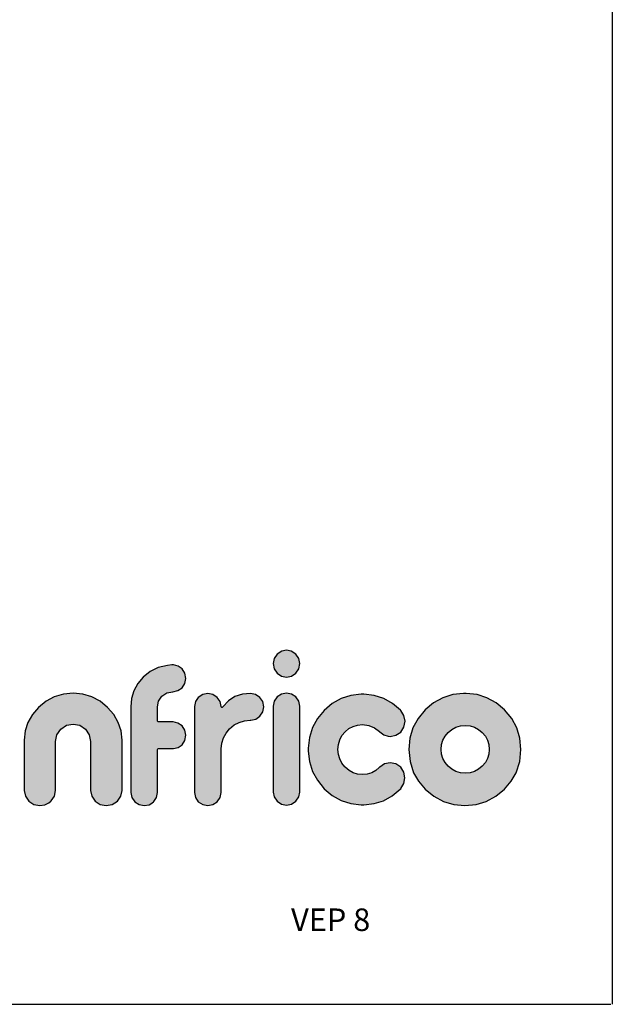
# Model space of a CAD drawing. Extents: x 0 to 17555, y -6840 to 5940.
# Drawn here: x 12316 to 13210, y -3540 to -2055 of the extents above; entities that cross this region are included whole.
import ezdxf
from ezdxf.enums import TextEntityAlignment as Align

# ---------------------------------------------------------------- set-up
doc = ezdxf.new("R2010")
doc.units = 0
doc.layers.get('0').update_dxf_attribs({"linetype": 'CONTINUOUS'})
doc.layers.add('CAJETIN', color=142, linetype='CONTINUOUS')
doc.layers.add('RECUADRO', color=142, linetype='CONTINUOUS')
doc.styles.add('ROMANC', font='romanc')

msp = doc.modelspace()

# ---------------------------------------------------------------- hatches: boundary and pattern name
at = {"linetype": 'CONTINUOUS'}
for points in [[(12711.15, -3007.08), (12704.04, -3011.65), (12699.61, -3018.09), (12698.14, -3025.88), (12699.61, -3033.53), (12704.04, -3040.1), (12710.62, -3044.53), (12718.27, -3046.01), (12726.05, -3044.53), (12732.5, -3040.1), (12736.93, -3033.53), (12738.4, -3025.88), (12736.93, -3018.09), (12732.5, -3011.65), (12725.52, -3007.08), (12718.27, -3005.74)], [(12545.39, -3027.89), (12538.54, -3028.43), (12524.85, -3031.51), (12512.37, -3037.82), (12501.77, -3046.28), (12493.85, -3055.94), (12488.08, -3066.68), (12484.59, -3078.22), (12483.38, -3090.97), (12483.38, -3220.36), (12484.99, -3227.61), (12489.28, -3234.06), (12495.86, -3238.48), (12503.51, -3239.96), (12511.16, -3238.62), (12511.03, -3238.62), (12513.71, -3237.28), (12517.74, -3234.06), (12517.87, -3233.92), (12522.17, -3227.61), (12523.65, -3220.36), (12523.65, -3155.4), (12524.05, -3154.46), (12524.99, -3154.06), (12547.54, -3154.06), (12554.79, -3152.31), (12560.69, -3148.15), (12565.12, -3141.58), (12566.6, -3133.93), (12565.12, -3126.14), (12560.69, -3119.7), (12554.52, -3115.4), (12547.27, -3113.79), (12547.13, -3113.79), (12546.87, -3113.79), (12524.99, -3113.79), (12524.05, -3113.39), (12523.65, -3112.45), (12523.65, -3090.97), (12525.39, -3082.25), (12530.36, -3074.87), (12537.87, -3069.77), (12538.01, -3069.77), (12546.2, -3068.16), (12546.73, -3068.16), (12554.38, -3066.55), (12560.69, -3062.25), (12565.12, -3055.67), (12566.6, -3048.02), (12565.12, -3040.24), (12560.69, -3033.8), (12554.79, -3029.5), (12547.54, -3027.89)], [(12396.27, -3070.57), (12381.64, -3071.78), (12367.95, -3075.81), (12355.46, -3082.38), (12343.92, -3091.78), (12334.79, -3102.52), (12328.08, -3114.46), (12324.06, -3127.35), (12322.45, -3141.44), (12322.45, -3217.41), (12324.33, -3225.87), (12329.29, -3233.25), (12337.08, -3238.22), (12346.07, -3239.96), (12353.45, -3238.89), (12359.76, -3235.8), (12362.71, -3233.38), (12362.98, -3232.98), (12363.12, -3232.85), (12368.08, -3225.6), (12369.83, -3217.41), (12369.83, -3143.05), (12371.84, -3132.99), (12377.61, -3124.66), (12386.2, -3118.89), (12396.27, -3117.15), (12406.34, -3118.89), (12414.79, -3124.66), (12420.7, -3132.99), (12422.58, -3143.05), (12422.58, -3217.41), (12424.46, -3225.87), (12429.56, -3233.25), (12437.34, -3238.22), (12446.33, -3239.96), (12455.46, -3238.22), (12463.11, -3233.25), (12468.21, -3225.87), (12470.09, -3217.41), (12470.09, -3141.44), (12468.61, -3127.35), (12464.45, -3114.46), (12457.74, -3102.52), (12448.35, -3091.78), (12437.07, -3082.38), (12424.59, -3075.81), (12411.03, -3071.78)], [(12678.14, -3076.75), (12671.69, -3072.32), (12663.91, -3070.84), (12651.69, -3071.78), (12640.55, -3075.54), (12630.76, -3081.98), (12622.03, -3091.24), (12621.36, -3091.78), (12620.55, -3091.78), (12619.88, -3091.24), (12619.62, -3090.44), (12618.14, -3082.92), (12613.71, -3076.75), (12607.27, -3072.32), (12599.48, -3070.84), (12591.83, -3072.32), (12585.25, -3076.75), (12580.96, -3082.92), (12579.35, -3090.44), (12579.35, -3220.36), (12580.96, -3227.61), (12585.25, -3234.06), (12591.83, -3238.48), (12599.48, -3239.96), (12607.27, -3238.48), (12613.71, -3234.06), (12618.14, -3227.61), (12619.62, -3220.36), (12619.62, -3154.33), (12620.69, -3145.74), (12623.1, -3137.82), (12627.13, -3130.57), (12632.5, -3123.99), (12639.35, -3118.36), (12646.73, -3114.46), (12654.78, -3111.91), (12663.37, -3111.11), (12664.45, -3111.11), (12671.96, -3109.5), (12678.14, -3105.2), (12682.57, -3098.62), (12684.04, -3090.97), (12682.57, -3083.19)], [(12732.5, -3076.08), (12726.05, -3071.65), (12718.27, -3070.17), (12710.62, -3071.65), (12704.04, -3076.08), (12699.75, -3082.25), (12698.14, -3089.77), (12698.14, -3219.69), (12699.75, -3226.94), (12704.04, -3233.38), (12710.62, -3237.81), (12718.27, -3239.29), (12726.05, -3237.81), (12732.5, -3233.38), (12736.93, -3226.94), (12738.4, -3219.69), (12738.4, -3089.77), (12736.93, -3082.25)], [(12806.72, -3128.82), (12812.63, -3123.86), (12818.8, -3120.5), (12825.65, -3118.49), (12832.89, -3117.82), (12842.69, -3119.03), (12851.15, -3122.52), (12858.53, -3128.42), (12858.8, -3128.69), (12858.93, -3128.82), (12864.97, -3133.12), (12871.69, -3135.4), (12874.77, -3135.54), (12883.5, -3133.79), (12890.61, -3128.96), (12895.58, -3121.44), (12897.19, -3112.72), (12895.58, -3103.86), (12890.61, -3096.61), (12890.34, -3096.21), (12878.26, -3085.87), (12864.97, -3078.49), (12850.61, -3073.79), (12835.04, -3072.05), (12830.75, -3072.05), (12815.18, -3073.79), (12800.68, -3078.49), (12787.39, -3086.01), (12775.04, -3096.48), (12764.98, -3108.83), (12757.6, -3122.38), (12753.03, -3137.15), (12751.15, -3153.25), (12751.15, -3157.68), (12753.03, -3173.52), (12757.6, -3188.29), (12764.98, -3201.84), (12775.04, -3214.46), (12787.39, -3224.79), (12800.68, -3232.31), (12815.18, -3237.01), (12830.75, -3238.89), (12835.04, -3238.89), (12850.48, -3237.01), (12864.71, -3232.58), (12877.86, -3225.33), (12889.67, -3215.4), (12891.15, -3213.92), (12891.01, -3213.92), (12895.58, -3206.67), (12897.05, -3198.22), (12895.44, -3189.36), (12890.61, -3182.11), (12883.36, -3177.01), (12874.64, -3175.53), (12866.18, -3177.01), (12858.93, -3182.11), (12858.4, -3182.38), (12853.03, -3187.08), (12846.85, -3190.43), (12840.14, -3192.45), (12832.89, -3193.12), (12825.65, -3192.31), (12818.94, -3190.3), (12812.76, -3186.81), (12806.86, -3182.11), (12806.59, -3181.71), (12802.02, -3175.8), (12798.67, -3169.63), (12796.65, -3162.65), (12795.98, -3155.4), (12796.65, -3147.88), (12798.67, -3140.9), (12802.02, -3134.46)]]:
    msp.add_hatch(color=142, dxfattribs=at).paths.add_polyline_path(points)
h = msp.add_hatch(color=142, dxfattribs=at)
h.paths.add_polyline_path([(13047.11, -3095.54), (13034.63, -3084.93), (13020.81, -3077.42), (13005.91, -3072.59), (12989.67, -3070.84), (12985.24, -3070.84), (12969.13, -3072.59), (12954.1, -3077.42), (12940.27, -3084.93), (12927.52, -3095.54), (12916.78, -3108.42), (12909, -3122.78), (12904.44, -3138.35), (12902.82, -3155.4), (12904.7, -3173.52), (12910.07, -3190.3), (12917.59, -3203.18), (12927.52, -3215.13), (12940.68, -3225.87), (12955.04, -3233.65), (12970.61, -3238.35), (12987.39, -3239.96), (13004.43, -3238.35), (13019.87, -3233.65), (13034.23, -3225.87), (13047.11, -3215.13), (13057.32, -3203.18), (13064.7, -3190.3), (13070.2, -3173.52), (13071.95, -3155.4), (13070.47, -3138.35), (13065.77, -3122.78), (13058.12, -3108.42)])
h.paths.add_polyline_path([(12988.06, -3119.03), (12980.81, -3119.56), (12974.1, -3121.58), (12967.92, -3124.93), (12962.29, -3129.63), (12957.72, -3135), (12954.37, -3141.17), (12952.35, -3147.88), (12951.68, -3155.13), (12952.35, -3162.25), (12954.37, -3168.96), (12957.72, -3175), (12962.29, -3180.63), (12967.92, -3185.2), (12974.1, -3188.55), (12980.81, -3190.57), (12988.06, -3191.24), (12995.3, -3190.57), (13002.02, -3188.55), (13008.19, -3185.2), (13013.69, -3180.63), (13018.39, -3175), (13021.75, -3168.96), (13023.76, -3162.25), (13024.3, -3155.13), (13023.76, -3147.88), (13021.75, -3141.17), (13018.39, -3135), (13013.69, -3129.63), (13008.19, -3124.93), (13002.02, -3121.58), (12995.3, -3119.56)])

# ---------------------------------------------------------------- linework, layer by layer
at = {"color": 142, "linetype": 'CONTINUOUS'}
for p, q in [((12704.04, -3011.65), (12699.61, -3018.09)), ((12711.15, -3007.08), (12704.04, -3011.65)), ((12718.27, -3005.74), (12711.15, -3007.08)), ((12725.52, -3007.08), (12718.27, -3005.74)), ((12732.5, -3011.65), (12725.52, -3007.08)), ((12736.93, -3018.09), (12732.5, -3011.65)), ((12538.54, -3028.43), (12524.85, -3031.51)), ((12545.39, -3027.89), (12538.54, -3028.43)), ((12547.54, -3027.89), (12545.39, -3027.89)), ((12554.79, -3029.5), (12547.54, -3027.89)), ((12699.61, -3018.09), (12698.14, -3025.88)), ((12698.14, -3025.88), (12699.61, -3033.53)), ((12738.4, -3025.88), (12736.93, -3018.09)), ((12736.93, -3033.53), (12738.4, -3025.88)), ((12512.37, -3037.82), (12501.77, -3046.28)), ((12524.85, -3031.51), (12512.37, -3037.82)), ((12560.69, -3033.8), (12554.79, -3029.5)), ((12565.12, -3040.24), (12560.69, -3033.8)), ((12566.6, -3048.02), (12565.12, -3040.24)), ((12699.61, -3033.53), (12704.04, -3040.1)), ((12704.04, -3040.1), (12710.62, -3044.53)), ((12726.05, -3044.53), (12732.5, -3040.1)), ((12732.5, -3040.1), (12736.93, -3033.53)), ((12493.85, -3055.94), (12488.08, -3066.68)), ((12501.77, -3046.28), (12493.85, -3055.94)), ((12560.69, -3062.25), (12565.12, -3055.67)), ((12565.12, -3055.67), (12566.6, -3048.02)), ((12710.62, -3044.53), (12718.27, -3046.01)), ((12718.27, -3046.01), (12726.05, -3044.53)), ((12381.64, -3071.78), (12367.95, -3075.81)), ((12396.27, -3070.57), (12381.64, -3071.78)), ((12411.03, -3071.78), (12396.27, -3070.57)), ((12424.59, -3075.81), (12411.03, -3071.78)), ((12488.08, -3066.68), (12484.59, -3078.22)), ((12530.36, -3074.87), (12537.87, -3069.77)), ((12537.87, -3069.77), (12538.01, -3069.77)), ((12538.01, -3069.77), (12546.2, -3068.16)), ((12546.2, -3068.16), (12546.73, -3068.16)), ((12546.73, -3068.16), (12554.38, -3066.55)), ((12554.38, -3066.55), (12560.69, -3062.25)), ((12591.83, -3072.32), (12585.25, -3076.75)), ((12599.48, -3070.84), (12591.83, -3072.32)), ((12607.27, -3072.32), (12599.48, -3070.84)), ((12613.71, -3076.75), (12607.27, -3072.32)), ((12651.69, -3071.78), (12640.55, -3075.54)), ((12663.91, -3070.84), (12651.69, -3071.78)), ((12671.69, -3072.32), (12663.91, -3070.84)), ((12678.14, -3076.75), (12671.69, -3072.32)), ((12710.62, -3071.65), (12704.04, -3076.08)), ((12718.27, -3070.17), (12710.62, -3071.65)), ((12726.05, -3071.65), (12718.27, -3070.17)), ((12732.5, -3076.08), (12726.05, -3071.65)), ((12815.18, -3073.79), (12800.68, -3078.49)), ((12830.75, -3072.05), (12815.18, -3073.79)), ((12835.04, -3072.05), (12830.75, -3072.05)), ((12850.61, -3073.79), (12835.04, -3072.05)), ((12864.97, -3078.49), (12850.61, -3073.79)), ((12969.13, -3072.59), (12954.1, -3077.42)), ((12985.24, -3070.84), (12969.13, -3072.59)), ((12989.67, -3070.84), (12985.24, -3070.84)), ((13005.91, -3072.59), (12989.67, -3070.84)), ((13020.81, -3077.42), (13005.91, -3072.59)), ((12355.46, -3082.38), (12343.92, -3091.78)), ((12367.95, -3075.81), (12355.46, -3082.38)), ((12437.07, -3082.38), (12424.59, -3075.81)), ((12448.35, -3091.78), (12437.07, -3082.38)), ((12484.59, -3078.22), (12483.38, -3090.97)), ((12523.65, -3090.97), (12525.39, -3082.25)), ((12525.39, -3082.25), (12530.36, -3074.87)), ((12580.96, -3082.92), (12579.35, -3090.44)), ((12585.25, -3076.75), (12580.96, -3082.92)), ((12618.14, -3082.92), (12613.71, -3076.75)), ((12619.62, -3090.44), (12618.14, -3082.92)), ((12630.76, -3081.98), (12622.03, -3091.24)), ((12640.55, -3075.54), (12630.76, -3081.98)), ((12682.57, -3083.19), (12678.14, -3076.75)), ((12684.04, -3090.97), (12682.57, -3083.19)), ((12699.75, -3082.25), (12698.14, -3089.77)), ((12704.04, -3076.08), (12699.75, -3082.25)), ((12736.93, -3082.25), (12732.5, -3076.08)), ((12738.4, -3089.77), (12736.93, -3082.25)), ((12787.39, -3086.01), (12775.04, -3096.48)), ((12800.68, -3078.49), (12787.39, -3086.01)), ((12878.26, -3085.87), (12864.97, -3078.49)), ((12890.34, -3096.21), (12878.26, -3085.87)), ((12940.27, -3084.93), (12927.52, -3095.54)), ((12954.1, -3077.42), (12940.27, -3084.93)), ((13034.63, -3084.93), (13020.81, -3077.42)), ((13047.11, -3095.54), (13034.63, -3084.93)), ((12334.79, -3102.52), (12328.08, -3114.46)), ((12343.92, -3091.78), (12334.79, -3102.52)), ((12457.74, -3102.52), (12448.35, -3091.78)), ((12464.45, -3114.46), (12457.74, -3102.52)), ((12483.38, -3090.97), (12483.38, -3220.36)), ((12523.65, -3112.45), (12523.65, -3090.97)), ((12579.35, -3090.44), (12579.35, -3220.36)), ((12619.88, -3091.24), (12619.62, -3090.44)), ((12620.55, -3091.78), (12619.88, -3091.24)), ((12621.36, -3091.78), (12620.55, -3091.78)), ((12622.03, -3091.24), (12621.36, -3091.78)), ((12678.14, -3105.2), (12682.57, -3098.62)), ((12682.57, -3098.62), (12684.04, -3090.97)), ((12698.14, -3089.77), (12698.14, -3219.69)), ((12738.4, -3219.69), (12738.4, -3089.77)), ((12775.04, -3096.48), (12764.98, -3108.83)), ((12890.61, -3096.61), (12890.34, -3096.21)), ((12895.58, -3103.86), (12890.61, -3096.61)), ((12927.52, -3095.54), (12916.78, -3108.42)), ((13058.12, -3108.42), (13047.11, -3095.54)), ((12328.08, -3114.46), (12324.06, -3127.35)), ((12386.2, -3118.89), (12396.27, -3117.15)), ((12396.27, -3117.15), (12406.34, -3118.89)), ((12468.61, -3127.35), (12464.45, -3114.46)), ((12524.05, -3113.39), (12523.65, -3112.45)), ((12524.99, -3113.79), (12524.05, -3113.39)), ((12546.87, -3113.79), (12524.99, -3113.79)), ((12547.13, -3113.79), (12546.87, -3113.79)), ((12547.27, -3113.79), (12547.13, -3113.79)), ((12554.52, -3115.4), (12547.27, -3113.79)), ((12560.69, -3119.7), (12554.52, -3115.4)), ((12632.5, -3123.99), (12639.35, -3118.36)), ((12639.35, -3118.36), (12646.73, -3114.46)), ((12646.73, -3114.46), (12654.78, -3111.91)), ((12654.78, -3111.91), (12663.37, -3111.11)), ((12663.37, -3111.11), (12664.45, -3111.11)), ((12664.45, -3111.11), (12671.96, -3109.5)), ((12671.96, -3109.5), (12678.14, -3105.2)), ((12764.98, -3108.83), (12757.6, -3122.38)), ((12818.8, -3120.5), (12825.65, -3118.49)), ((12825.65, -3118.49), (12832.89, -3117.82)), ((12832.89, -3117.82), (12842.69, -3119.03)), ((12897.19, -3112.72), (12895.58, -3103.86)), ((12895.58, -3121.44), (12897.19, -3112.72)), ((12916.78, -3108.42), (12909, -3122.78)), ((13065.77, -3122.78), (13058.12, -3108.42)), ((12324.06, -3127.35), (12322.45, -3141.44)), ((12369.83, -3143.05), (12371.84, -3132.99)), ((12371.84, -3132.99), (12377.61, -3124.66)), ((12377.61, -3124.66), (12386.2, -3118.89)), ((12406.34, -3118.89), (12414.79, -3124.66)), ((12414.79, -3124.66), (12420.7, -3132.99)), ((12420.7, -3132.99), (12422.58, -3143.05)), ((12470.09, -3141.44), (12468.61, -3127.35)), ((12565.12, -3126.14), (12560.69, -3119.7)), ((12566.6, -3133.93), (12565.12, -3126.14)), ((12623.1, -3137.82), (12627.13, -3130.57)), ((12627.13, -3130.57), (12632.5, -3123.99)), ((12757.6, -3122.38), (12753.03, -3137.15)), ((12802.02, -3134.46), (12806.72, -3128.82)), ((12806.72, -3128.82), (12812.63, -3123.86)), ((12812.63, -3123.86), (12818.8, -3120.5)), ((12842.69, -3119.03), (12851.15, -3122.52)), ((12851.15, -3122.52), (12858.53, -3128.42)), ((12858.53, -3128.42), (12858.8, -3128.69)), ((12858.8, -3128.69), (12858.93, -3128.82)), ((12858.93, -3128.82), (12864.97, -3133.12)), ((12864.97, -3133.12), (12871.69, -3135.4)), ((12883.5, -3133.79), (12890.61, -3128.96)), ((12890.61, -3128.96), (12895.58, -3121.44)), ((12909, -3122.78), (12904.44, -3138.35)), ((12957.72, -3135), (12962.29, -3129.63)), ((12962.29, -3129.63), (12967.92, -3124.93)), ((12967.92, -3124.93), (12974.1, -3121.58)), ((12974.1, -3121.58), (12980.81, -3119.56)), ((12980.81, -3119.56), (12988.06, -3119.03)), ((12988.06, -3119.03), (12995.3, -3119.56)), ((12995.3, -3119.56), (13002.02, -3121.58)), ((13002.02, -3121.58), (13008.19, -3124.93)), ((13008.19, -3124.93), (13013.69, -3129.63)), ((13013.69, -3129.63), (13018.39, -3135)), ((13070.47, -3138.35), (13065.77, -3122.78)), ((12322.45, -3141.44), (12322.45, -3217.41)), ((12369.83, -3217.41), (12369.83, -3143.05)), ((12422.58, -3143.05), (12422.58, -3217.41)), ((12470.09, -3217.41), (12470.09, -3141.44)), ((12554.79, -3152.31), (12560.69, -3148.15)), ((12560.69, -3148.15), (12565.12, -3141.58)), ((12565.12, -3141.58), (12566.6, -3133.93)), ((12619.62, -3154.33), (12620.69, -3145.74)), ((12620.69, -3145.74), (12623.1, -3137.82)), ((12753.03, -3137.15), (12751.15, -3153.25)), ((12795.98, -3155.4), (12796.65, -3147.88)), ((12796.65, -3147.88), (12798.67, -3140.9)), ((12798.67, -3140.9), (12802.02, -3134.46)), ((12871.69, -3135.4), (12874.77, -3135.54)), ((12874.77, -3135.54), (12883.5, -3133.79)), ((12904.44, -3138.35), (12902.82, -3155.4)), ((12951.68, -3155.13), (12952.35, -3147.88)), ((12952.35, -3147.88), (12954.37, -3141.17)), ((12954.37, -3141.17), (12957.72, -3135)), ((13018.39, -3135), (13021.75, -3141.17)), ((13021.75, -3141.17), (13023.76, -3147.88)), ((13023.76, -3147.88), (13024.3, -3155.13)), ((13071.95, -3155.4), (13070.47, -3138.35)), ((12523.65, -3155.4), (12524.05, -3154.46)), ((12523.65, -3220.36), (12523.65, -3155.4)), ((12524.05, -3154.46), (12524.99, -3154.06)), ((12524.99, -3154.06), (12547.54, -3154.06)), ((12547.54, -3154.06), (12554.79, -3152.31)), ((12619.62, -3220.36), (12619.62, -3154.33)), ((12751.15, -3153.25), (12751.15, -3157.68)), ((12751.15, -3157.68), (12753.03, -3173.52)), ((12796.65, -3162.65), (12795.98, -3155.4)), ((12798.67, -3169.63), (12796.65, -3162.65)), ((12902.82, -3155.4), (12904.7, -3173.52)), ((12952.35, -3162.25), (12951.68, -3155.13)), ((12954.37, -3168.96), (12952.35, -3162.25)), ((13023.76, -3162.25), (13021.75, -3168.96)), ((13024.3, -3155.13), (13023.76, -3162.25)), ((13070.2, -3173.52), (13071.95, -3155.4)), ((12753.03, -3173.52), (12757.6, -3188.29)), ((12802.02, -3175.8), (12798.67, -3169.63)), ((12806.59, -3181.71), (12802.02, -3175.8)), ((12866.18, -3177.01), (12858.93, -3182.11)), ((12874.64, -3175.53), (12866.18, -3177.01)), ((12883.36, -3177.01), (12874.64, -3175.53)), ((12890.61, -3182.11), (12883.36, -3177.01)), ((12904.7, -3173.52), (12910.07, -3190.3)), ((12957.72, -3175), (12954.37, -3168.96)), ((12962.29, -3180.63), (12957.72, -3175)), ((13018.39, -3175), (13013.69, -3180.63)), ((13021.75, -3168.96), (13018.39, -3175)), ((13064.7, -3190.3), (13070.2, -3173.52)), ((12757.6, -3188.29), (12764.98, -3201.84)), ((12806.86, -3182.11), (12806.59, -3181.71)), ((12812.76, -3186.81), (12806.86, -3182.11)), ((12818.94, -3190.3), (12812.76, -3186.81)), ((12825.65, -3192.31), (12818.94, -3190.3)), ((12832.89, -3193.12), (12825.65, -3192.31)), ((12840.14, -3192.45), (12832.89, -3193.12)), ((12846.85, -3190.43), (12840.14, -3192.45)), ((12853.03, -3187.08), (12846.85, -3190.43)), ((12858.4, -3182.38), (12853.03, -3187.08)), ((12858.93, -3182.11), (12858.4, -3182.38)), ((12895.44, -3189.36), (12890.61, -3182.11)), ((12897.05, -3198.22), (12895.44, -3189.36)), ((12910.07, -3190.3), (12917.59, -3203.18)), ((12967.92, -3185.2), (12962.29, -3180.63)), ((12974.1, -3188.55), (12967.92, -3185.2)), ((12980.81, -3190.57), (12974.1, -3188.55)), ((12988.06, -3191.24), (12980.81, -3190.57)), ((12995.3, -3190.57), (12988.06, -3191.24)), ((13002.02, -3188.55), (12995.3, -3190.57)), ((13008.19, -3185.2), (13002.02, -3188.55)), ((13013.69, -3180.63), (13008.19, -3185.2)), ((13057.32, -3203.18), (13064.7, -3190.3)), ((12764.98, -3201.84), (12775.04, -3214.46)), ((12891.01, -3213.92), (12895.58, -3206.67)), ((12895.58, -3206.67), (12897.05, -3198.22)), ((12917.59, -3203.18), (12927.52, -3215.13)), ((13047.11, -3215.13), (13057.32, -3203.18)), ((12322.45, -3217.41), (12324.33, -3225.87)), ((12368.08, -3225.6), (12369.83, -3217.41)), ((12422.58, -3217.41), (12424.46, -3225.87)), ((12468.21, -3225.87), (12470.09, -3217.41)), ((12483.38, -3220.36), (12484.99, -3227.61)), ((12522.17, -3227.61), (12523.65, -3220.36)), ((12579.35, -3220.36), (12580.96, -3227.61)), ((12618.14, -3227.61), (12619.62, -3220.36)), ((12698.14, -3219.69), (12699.75, -3226.94)), ((12736.93, -3226.94), (12738.4, -3219.69)), ((12775.04, -3214.46), (12787.39, -3224.79)), ((12877.86, -3225.33), (12889.67, -3215.4)), ((12889.67, -3215.4), (12891.15, -3213.92)), ((12891.15, -3213.92), (12891.01, -3213.92)), ((12927.52, -3215.13), (12940.68, -3225.87)), ((13034.23, -3225.87), (13047.11, -3215.13)), ((12324.33, -3225.87), (12329.29, -3233.25)), ((12329.29, -3233.25), (12337.08, -3238.22)), ((12353.45, -3238.89), (12359.76, -3235.8)), ((12359.76, -3235.8), (12362.71, -3233.38)), ((12362.71, -3233.38), (12362.98, -3232.98)), ((12362.98, -3232.98), (12363.12, -3232.85)), ((12363.12, -3232.85), (12368.08, -3225.6)), ((12424.46, -3225.87), (12429.56, -3233.25)), ((12429.56, -3233.25), (12437.34, -3238.22)), ((12455.46, -3238.22), (12463.11, -3233.25)), ((12463.11, -3233.25), (12468.21, -3225.87)), ((12484.99, -3227.61), (12489.28, -3234.06)), ((12489.28, -3234.06), (12495.86, -3238.48)), ((12511.03, -3238.62), (12513.71, -3237.28)), ((12513.71, -3237.28), (12517.74, -3234.06)), ((12517.74, -3234.06), (12517.87, -3233.92)), ((12517.87, -3233.92), (12522.17, -3227.61)), ((12580.96, -3227.61), (12585.25, -3234.06)), ((12585.25, -3234.06), (12591.83, -3238.48)), ((12607.27, -3238.48), (12613.71, -3234.06)), ((12613.71, -3234.06), (12618.14, -3227.61)), ((12699.75, -3226.94), (12704.04, -3233.38)), ((12704.04, -3233.38), (12710.62, -3237.81)), ((12726.05, -3237.81), (12732.5, -3233.38)), ((12732.5, -3233.38), (12736.93, -3226.94)), ((12787.39, -3224.79), (12800.68, -3232.31)), ((12800.68, -3232.31), (12815.18, -3237.01)), ((12815.18, -3237.01), (12830.75, -3238.89)), ((12835.04, -3238.89), (12850.48, -3237.01)), ((12850.48, -3237.01), (12864.71, -3232.58)), ((12864.71, -3232.58), (12877.86, -3225.33)), ((12940.68, -3225.87), (12955.04, -3233.65)), ((12955.04, -3233.65), (12970.61, -3238.35)), ((13004.43, -3238.35), (13019.87, -3233.65)), ((13019.87, -3233.65), (13034.23, -3225.87)), ((12337.08, -3238.22), (12346.07, -3239.96)), ((12346.07, -3239.96), (12353.45, -3238.89)), ((12437.34, -3238.22), (12446.33, -3239.96)), ((12446.33, -3239.96), (12455.46, -3238.22)), ((12495.86, -3238.48), (12503.51, -3239.96)), ((12503.51, -3239.96), (12511.16, -3238.62)), ((12511.16, -3238.62), (12511.03, -3238.62)), ((12591.83, -3238.48), (12599.48, -3239.96)), ((12599.48, -3239.96), (12607.27, -3238.48)), ((12710.62, -3237.81), (12718.27, -3239.29)), ((12718.27, -3239.29), (12726.05, -3237.81)), ((12830.75, -3238.89), (12835.04, -3238.89)), ((12970.61, -3238.35), (12987.39, -3239.96)), ((12987.39, -3239.96), (13004.43, -3238.35))]:
    msp.add_line(p, q, dxfattribs=at)
at = {"layer": 'RECUADRO'}
for p, q in [((13210, -569.65), (13210, -3539.65)), ((9010, -3539.65), (13208, -3539.65))]:
    msp.add_line(p, q, dxfattribs=at)

# ---------------------------------------------------------------- texts
at = {"layer": 'CAJETIN', "style": 'ROMANC'}
msp.add_text('VEP 8', height=34, dxfattribs=at).set_placement((12784.97, -3429.1), align=Align.CENTER)

doc.saveas('drawing.dxf')
